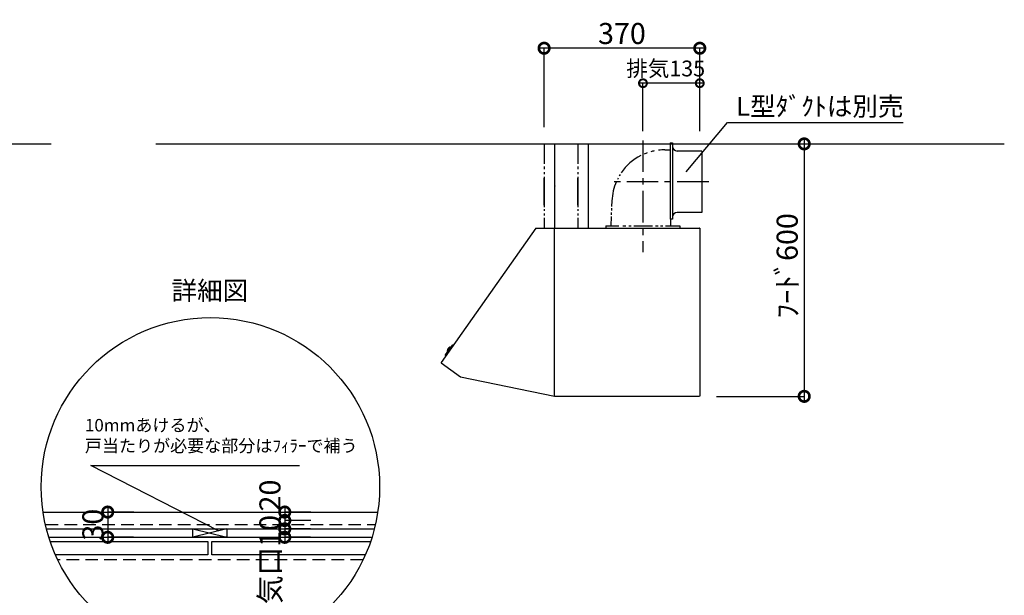
# Model space of a CAD drawing. Units: millimetres. Extents: x 0 to 8272, y -14700 to -8887.
# Drawn here: x 2877 to 5217, y -12340 to -10972 of the extents above; entities that cross this region are included whole.
import ezdxf
from ezdxf.enums import TextEntityAlignment as Align

# ---------------------------------------------------------------- set-up
doc = ezdxf.new("R2010")
doc.units = ezdxf.units.MM
doc.header["$LTSCALE"] = 60
for name, pattern in [('CENTER', [2, 1.25, -0.25, 0.25, -0.25]), ('DASHED', [0.75, 0.5, -0.25]), ('HIDDEN', [0.375, 0.25, -0.125]), ('PHANTOM', [2.5, 1.25, -0.25, 0.25, -0.25, 0.25, -0.25])]:
    doc.linetypes.add(name, pattern=pattern)
doc.layers.get('DEFPOINTS').update_dxf_attribs({"color": 21})
for name, color, linetype in [('2キャビネット（外）', 7, 'Continuous'), ('2備品', 8, 'Continuous'), ('2扉', 6, 'Continuous'), ('3寸法線', 4, 'Continuous'), ('DIM', 7, 'Continuous')]:
    doc.layers.add(name, color=color, linetype=linetype)
doc.styles.add('Plusterior', font='txt')
doc.dimstyles.new('Plusterior-15', dxfattribs={"dimscale": 15, "dimtxt": 2.5, "dimasz": 2.5, "dimexe": 0, "dimexo": 2, "dimgap": 0.5, "dimtad": 1, "dimdec": 1, "dimdsep": 46, "dimtxsty": 'Plusterior', "dimblk1": 'DOTSMALL', "dimblk2": 'DOTSMALL', "dimsah": 1, "dimcen": 0, "dimdle": 0.5, "dimclrd": 4, "dimclre": 4, "dimclrt": 4, "dimadec": 0, "dimazin": 0, "dimtfac": 1, "dimtdec": 1, "dimtix": 1, "dimtmove": 2, "dimatfit": 3, "dimldrblk": 'DOTSMALL', "dimfxl": 1, "dimtolj": 1, "dimtzin": 0, "dimarcsym": 0})
doc.dimstyles.new('Plusterior-20', dxfattribs={"dimscale": 20, "dimtxt": 2.5, "dimasz": 2.5, "dimexe": 0, "dimexo": 2, "dimgap": 0.5, "dimtad": 1, "dimdec": 1, "dimdsep": 46, "dimtxsty": 'Plusterior', "dimblk1": 'DOTSMALL', "dimblk2": 'DOTSMALL', "dimsah": 1, "dimcen": 0, "dimdle": 0.5, "dimclrd": 4, "dimclre": 4, "dimclrt": 4, "dimadec": 0, "dimazin": 0, "dimtfac": 1, "dimtdec": 1, "dimtix": 1, "dimtmove": 2, "dimatfit": 3, "dimldrblk": 'DOTSMALL', "dimfxl": 1, "dimtolj": 1, "dimtzin": 0, "dimarcsym": 0})

# ---------------------------------------------------------------- blocks, each defined once
blk = doc.blocks.new('_DOTSMALL')
at = {"color": 0, "linetype": 'ByBlock', "const_width": 0.5}
blk.add_lwpolyline([(-0.0625, 0, 1), (0.0625, 0, 1)], format="xyb", close=True, dxfattribs=at)
blk = doc.blocks.new('*D368')
at = {"layer": '3寸法線', "color": 4, "lineweight": -2}
for p, q in [((4741.6, -11257.4), (4741.6, -11877.4)), ((4533.3, -11267.4), (4741.6, -11267.4)), ((4533.3, -11867.4), (4741.6, -11867.4))]:
    blk.add_line(p, q, dxfattribs=at)
at = {"layer": 'DEFPOINTS', "color": 0}
for p in [(4493.3, -11267.4), (4493.3, -11867.4), (4741.6, -11867.4)]:
    blk.add_point(p, dxfattribs=at)
at = {"layer": '3寸法線', "color": 4, "lineweight": -2, "xscale": 50, "yscale": 50, "zscale": 50}
for p, rotation in [((4741.6, -11267.4), 90), ((4741.6, -11867.4), 270)]:
    blk.add_blockref('_DOTSMALL', p, dxfattribs=dict(at, rotation=rotation))
at = {"layer": '3寸法線', "color": 4, "insert": (4701.1, -11557), "char_height": 50, "attachment_point": 5, "rotation": 90, "style": 'Plusterior'}
blk.add_mtext('\\A1;ﾌｰﾄﾞ600', dxfattribs=at)
blk = doc.blocks.new('BDR-3HL-601-2')
at = {"layer": '2備品', "linetype": 'Continuous'}
for p, q in [((-3003.2, 2904.8), (-3001.6, 2904.8)), ((-3003.2, 2904.8), (-3003.2, 2857.1)), ((-2998.3, 2904.8), (-2994.3, 2904.8)), ((-2991.4, 2904.8), (-2987.8, 2904.8)), ((-2982.4, 2904.8), (-2978.2, 2904.8)), ((-2978.2, 2904.8), (-2978.2, 2704.8)), ((-2977.7, 2904.8), (-2898.2, 2904.8)), ((-2923.2, 2904.8), (-2923.2, 2857.1)), ((-2898.2, 2904.8), (-2898.2, 2704.8)), ((-2703.2, 2907.4), (-2703.2, 2725.8)), ((-2703.2, 2907.4), (-2697.7, 2907.4)), ((-2703.2, 2907.4), (-2697.7, 2907.4)), ((-2697.7, 2907.4), (-2697.7, 2725.8)), ((-2716.1, 2890.6), (-2703.4, 2890.6)), ((-2628.2, 2887.8), (-2686.7, 2887.8)), ((-2628.2, 2887.8), (-2628.2, 2741.8)), ((-3003.2, 2850.9), (-3003.2, 2844.3)), ((-3003.2, 2837.4), (-3003.2, 2832.7)), ((-2923.2, 2850.9), (-2923.2, 2844.3)), ((-2923.2, 2837.4), (-2923.2, 2832.7)), ((-3003.2, 2826.2), (-3003.2, 2790.2)), ((-3003.2, 2759), (-3003.2, 2823)), ((-3003.2, 2816.9), (-3003.2, 2810.3)), ((-2923.2, 2826.2), (-2923.2, 2790.2)), ((-2923.2, 2759), (-2923.2, 2823)), ((-2923.2, 2816.9), (-2923.2, 2810.3)), ((-3003.2, 2803.4), (-3003.2, 2798.7)), ((-3003.2, 2792.2), (-3003.2, 2754.4)), ((-2923.2, 2803.4), (-2923.2, 2798.7)), ((-2923.2, 2792.2), (-2923.2, 2754.4)), ((-3003.2, 2779.7), (-3003.2, 2775.3)), ((-3003.2, 2769.9), (-3003.2, 2765.5)), ((-2923.2, 2779.7), (-2923.2, 2775.3)), ((-2923.2, 2769.9), (-2923.2, 2765.5)), ((-2842.3, 2756.2), (-2841.8, 2769.2)), ((-3003.2, 2749.7), (-3003.2, 2745.7)), ((-3003.2, 2739.5), (-3003.2, 2734.8)), ((-2923.2, 2749.7), (-2923.2, 2745.7)), ((-2923.2, 2739.5), (-2923.2, 2734.8)), ((-2843, 2736.1), (-2842.7, 2742)), ((-2842.6, 2746.1), (-2842.4, 2752.1)), ((-2628.2, 2741.8), (-2686.7, 2741.8)), ((-3003.2, 2729), (-3003.2, 2704.8)), ((-2923.2, 2729), (-2923.2, 2704.8)), ((-2843.9, 2709.8), (-2843.1, 2731.9)), ((-2697.7, 2725.8), (-2703.2, 2725.8)), ((-2697.7, 2730.8), (-2697.7, 2725.8)), ((-2697.7, 2730.8), (-2697.7, 2725.8)), ((-3023.2, 2704.8), (-3247.9, 2385.3)), ((-3023.2, 2704.8), (-2978.2, 2704.8)), ((-2978.2, 2704.8), (-2898.2, 2704.8)), ((-2978.2, 2571.1), (-2978.2, 2704.8)), ((-2978.2, 2405.8), (-2978.2, 2704.3)), ((-2978.2, 2687.6), (-2978.2, 2704.2)), ((-2978.2, 2305.5), (-2978.2, 2704.2)), ((-2977.6, 2704.8), (-2679.2, 2704.8)), ((-2856.2, 2709.8), (-2856.2, 2704.8)), ((-2856.2, 2709.8), (-2825.3, 2709.8)), ((-2816.3, 2709.8), (-2808.9, 2709.8)), ((-2801.8, 2709.8), (-2796.3, 2709.8)), ((-2789.7, 2709.8), (-2745.3, 2709.8)), ((-2738.1, 2709.8), (-2732.1, 2709.8)), ((-2726.4, 2709.8), (-2720.6, 2709.8)), ((-2714.6, 2709.8), (-2680.2, 2709.8)), ((-2680.2, 2709.8), (-2680.2, 2704.8)), ((-2679.2, 2704.8), (-2633.7, 2704.8)), ((-2633.2, 2704.3), (-2633.2, 2305.3)), ((-2978.2, 2405.8), (-2978.2, 2666.8)), ((-2978.2, 2304.8), (-2978.2, 2571.1)), ((-3222, 2426.4), (-3238.2, 2403.4)), ((-3232.6, 2411.4), (-3232.8, 2411.6)), ((-3225.4, 2421.6), (-3225.6, 2421.8)), ((-3220.9, 2426.7), (-3219.2, 2426.1)), ((-3238.2, 2402.1), (-3237, 2400.7)), ((-3247.7, 2384.4), (-3202.3, 2351.1)), ((-2978.2, 2305.4), (-2978.2, 2378.8)), ((-3202.3, 2351.1), (-2978.2, 2304.8)), ((-2978.2, 2304.8), (-2633.7, 2304.8))]:
    blk.add_line(p, q, dxfattribs=at)
at = {"layer": '2備品', "linetype": 'CENTER'}
for p, q in [((-2768.2, 2913.2), (-2768.2, 2647.2)), ((-2611.7, 2814.8), (-2843.1, 2814.8))]:
    blk.add_line(p, q, dxfattribs=at)
at = {"layer": '2備品', "linetype": 'PHANTOM'}
blk.add_line((-2702.6, 2725.8), (-2702.6, 2709.8), dxfattribs=at)
at = {"layer": '2備品', "linetype": 'HIDDEN'}
blk.add_line((-3219.2, 2426.1), (-3237, 2400.7), dxfattribs=at)
at = {"layer": '2備品', "linetype": 'Continuous'}
for centre, radius, start, end in [((-2977.7, 2904.3), 0.5, 90, 180), ((-2716.1, 2764.8), 125.8, 109.4453, 113.1468), ((-2716.1, 2764.8), 125.8, 101.6261, 105.3709), ((-2716.1, 2764.8), 125.8, 90, 96.7846), ((-2686.7, 2898.8), 11, 180, 270), ((-2716.1, 2764.8), 125.8, 116.9475, 145.6119), ((-2716.1, 2764.8), 125.8, 147.6861, 149.9559), ((-2716.1, 2764.8), 125.8, 156.2716, 178), ((-2716.1, 2764.8), 125.8, 152.119, 153.8672), ((-2977.7, 2804.3), 0.5, 90, 180), ((-2686.7, 2730.8), 11, 90, 180), ((-2633.7, 2704.3), 0.5, 0, 90), ((-2633.7, 2704.3), 0.5, 0, 90), ((-3232, 2412.8), 1.5, 173.2812, 234.5587), ((-3222, 2411.6), 11.5, 116.4984, 173.2812), ((-3226.5, 2420.6), 1.5, 55.2209, 116.4984), ((-3221.2, 2425.8), 1, 69.8898, 144.8898), ((-3237.4, 2402.8), 1, 144.8898, 219.8898), ((-3247.4, 2384.9), 0.6, 143.7074, 233.7074)]:
    blk.add_arc(centre, radius, start, end, dxfattribs=at)
blk = doc.blocks.new('*D537')
at = {"layer": '3寸法線', "color": 4, "lineweight": -2}
for p, q in [((4503.3, -11040.1), (4113.3, -11040.1)), ((4123.3, -11227.4), (4123.3, -11040.1)), ((4493.3, -11227.4), (4493.3, -11040.1))]:
    blk.add_line(p, q, dxfattribs=at)
at = {"layer": 'DEFPOINTS', "color": 0}
for p in [(4123.3, -11040.1), (4123.3, -11267.4), (4493.3, -11267.4)]:
    blk.add_point(p, dxfattribs=at)
at = {"layer": '3寸法線', "color": 4, "lineweight": -2, "xscale": 50, "yscale": 50, "zscale": 50, "rotation": 180}
blk.add_blockref('_DOTSMALL', (4123.3, -11040.1), dxfattribs=at)
at = {"layer": '3寸法線', "color": 4, "lineweight": -2, "xscale": 50, "yscale": 50, "zscale": 50}
blk.add_blockref('_DOTSMALL', (4493.3, -11040.1), dxfattribs=at)
at = {"layer": '3寸法線', "color": 4, "insert": (4308.3, -11005.1), "char_height": 50, "attachment_point": 5, "style": 'Plusterior'}
blk.add_mtext('\\A1;370', dxfattribs=at)
blk = doc.blocks.new('*D1185')
at = {"layer": '3寸法線', "color": 4, "lineweight": -2}
for p, q in [((3506.8, -12152.4), (3506.8, -12212.4)), ((3568.9, -12162.4), (3506.8, -12162.4)), ((3568.2, -12202.4), (3506.8, -12202.4))]:
    blk.add_line(p, q, dxfattribs=at)
at = {"layer": 'DEFPOINTS', "color": 0}
for p in [(3608.9, -12162.4), (3506.8, -12202.4), (3608.2, -12202.4)]:
    blk.add_point(p, dxfattribs=at)
at = {"layer": '3寸法線', "color": 4, "lineweight": -2, "xscale": 50, "yscale": 50, "zscale": 50}
for p, rotation in [((3506.8, -12162.4), 90), ((3506.8, -12202.4), 270)]:
    blk.add_blockref('_DOTSMALL', p, dxfattribs=dict(at, rotation=rotation))
at = {"layer": '3寸法線', "color": 4, "insert": (3471.6, -12289.5), "char_height": 50, "attachment_point": 5, "rotation": 90, "style": 'Plusterior'}
blk.add_mtext('\\A1;吸気口10', dxfattribs=at)
blk = doc.blocks.new('*D1184')
at = {"layer": '3寸法線', "color": 4, "lineweight": -2}
for p, q in [((3506.8, -12132.4), (3506.8, -12192.4)), ((3568.9, -12142.4), (3506.8, -12142.4)), ((3568.2, -12182.4), (3506.8, -12182.4))]:
    blk.add_line(p, q, dxfattribs=at)
at = {"layer": 'DEFPOINTS', "color": 0}
for p in [(3608.9, -12142.4), (3506.8, -12182.4), (3608.2, -12182.4)]:
    blk.add_point(p, dxfattribs=at)
at = {"layer": '3寸法線', "color": 4, "lineweight": -2, "xscale": 50, "yscale": 50, "zscale": 50}
for p, rotation in [((3506.8, -12142.4), 90), ((3506.8, -12182.4), 270)]:
    blk.add_blockref('_DOTSMALL', p, dxfattribs=dict(at, rotation=rotation))
at = {"layer": '3寸法線', "color": 4, "insert": (3471.6, -12103.1), "char_height": 50, "attachment_point": 5, "rotation": 90, "style": 'Plusterior'}
blk.add_mtext('\\A1;20', dxfattribs=at)
blk = doc.blocks.new('*D1183')
at = {"layer": '3寸法線', "color": 4, "lineweight": -2}
for p, q in [((3085.9, -12132.4), (3085.9, -12212.4)), ((3148, -12142.4), (3085.9, -12142.4)), ((3147.3, -12202.4), (3085.9, -12202.4))]:
    blk.add_line(p, q, dxfattribs=at)
at = {"layer": 'DEFPOINTS', "color": 0}
for p in [(3188, -12142.4), (3085.9, -12202.4), (3187.3, -12202.4)]:
    blk.add_point(p, dxfattribs=at)
at = {"layer": '3寸法線', "color": 4, "lineweight": -2, "xscale": 50, "yscale": 50, "zscale": 50}
for p, rotation in [((3085.9, -12142.4), 90), ((3085.9, -12202.4), 270)]:
    blk.add_blockref('_DOTSMALL', p, dxfattribs=dict(at, rotation=rotation))
at = {"layer": '3寸法線', "color": 4, "insert": (3050.7, -12172.4), "char_height": 50, "attachment_point": 5, "rotation": 90, "style": 'Plusterior'}
blk.add_mtext('\\A1;30', dxfattribs=at)
blk = doc.blocks.new('*D1357')
at = {"layer": '3寸法線', "color": 4, "lineweight": -2}
for p, q in [((4500.8, -11123.2), (4350.8, -11123.2)), ((4358.3, -11237.4), (4358.3, -11123.2)), ((4493.3, -11237.4), (4493.3, -11123.2))]:
    blk.add_line(p, q, dxfattribs=at)
at = {"layer": 'DEFPOINTS', "color": 0}
for p in [(4358.3, -11123.2), (4358.3, -11267.4), (4493.3, -11267.4)]:
    blk.add_point(p, dxfattribs=at)
at = {"layer": '3寸法線', "color": 4, "lineweight": -2, "xscale": 37.5, "yscale": 37.5, "zscale": 37.5, "rotation": 180}
blk.add_blockref('_DOTSMALL', (4358.3, -11123.2), dxfattribs=at)
at = {"layer": '3寸法線', "color": 4, "lineweight": -2, "xscale": 37.5, "yscale": 37.5, "zscale": 37.5}
blk.add_blockref('_DOTSMALL', (4493.3, -11123.2), dxfattribs=at)
at = {"layer": '3寸法線', "color": 4, "insert": (4412.3, -11088.2), "char_height": 37.5, "attachment_point": 5, "style": 'Plusterior'}
blk.add_mtext('\\A1;排気135', dxfattribs=at)

msp = doc.modelspace()

# ---------------------------------------------------------------- linework, layer by layer
at = {"color": 3}
for p, q in [((456.93, -11267.37), (2951.75, -11267.37)), ((3200.65, -11267.37), (5217.21, -11267.37))]:
    msp.add_line(p, q, dxfattribs=at)
at = {"layer": '2キャビネット（外）', "color": 4}
for p, q in [((4461.18, -11334.04), (4559.62, -11216.3)), ((4559.62, -11216.3), (4976.71, -11216.3))]:
    msp.add_line(p, q, dxfattribs=at)
at = {"layer": '2キャビネット（外）'}
for p, q in [((2932.3, -12142.37), (3727.81, -12142.37)), ((2940.41, -12182.37), (3719.7, -12182.37)), ((3368.99, -12182.37), (3288.41, -12202.37)), ((3288.41, -12182.37), (3368.99, -12202.37)), ((2946.09, -12202.37), (3714.02, -12202.37))]:
    msp.add_line(p, q, dxfattribs=at)
at = {"layer": '2キャビネット（外）', "linetype": 'DASHED'}
msp.add_line((2937.98, -12172.37), (3722.12, -12172.37), dxfattribs=at)
at = {"layer": '2キャビネット（外）'}
msp.add_lwpolyline([(3288.41, -12182.37), (3368.99, -12182.37), (3368.99, -12202.37), (3288.41, -12202.37)], close=True, dxfattribs=at)
at = {"layer": '2キャビネット（外）', "linetype": 'DASHED'}
msp.add_lwpolyline([(3692.79, -12256.34), (2967.31, -12256.34)], dxfattribs=at)
at = {"layer": '2キャビネット（外）'}
msp.add_circle((3330.05, -12082.53), 402.23, dxfattribs=at)
at = {"layer": '2扉'}
for points in [[(2949.35, -12212.37), (3323.7, -12212.37), (3323.7, -12244.34), (2961.81, -12244.34)], [(3698.3, -12244.34), (3333.7, -12244.34), (3333.7, -12212.37), (3710.75, -12212.37)]]:
    msp.add_lwpolyline(points, dxfattribs=at)
at = {"layer": '3寸法線'}
for p, q in [((3046.01, -12032.06), (3542.25, -12032.06)), ((3349.59, -12186.86), (3046.01, -12032.06))]:
    msp.add_line(p, q, dxfattribs=at)

# ---------------------------------------------------------------- block references
msp.add_blockref('BDR-3HL-601-2', (7126.5, -14172.17), dxfattribs=at)

# ---------------------------------------------------------------- texts
at = {"layer": '2キャビネット（外）', "color": 4, "style": 'Plusterior'}
for s, height, p in [('詳細図', 44.55, (3237.66, -11616.26)), ('10mmあけるが、', 29.7, (3031.7, -11936)), ('戸当たりが必要な部分はﾌｨﾗｰで補う', 29.7, (3031.7, -11984.9))]:
    msp.add_text(s, height=height, dxfattribs=at).set_placement(p, align=Align.MIDDLE_LEFT)
at = {"layer": 'DIM', "color": 4, "style": 'Plusterior'}
msp.add_text('L型ﾀﾞｸﾄは別売', height=44.55, dxfattribs=at).set_placement((4579.91, -11178.27), align=Align.MIDDLE_LEFT)

# ---------------------------------------------------------------- dimensions: what is measured, and where the dimension line sits
at = {"layer": '3寸法線'}
dim = msp.add_linear_dim(base=(4123.28, -11040.07), p1=(4493.28, -11267.37), p2=(4123.28, -11267.37), dimstyle='Plusterior-20', dxfattribs=at)
dim.commit()
dim.dimension.update_dxf_attribs({"geometry": '*D537', "text_midpoint": (4308.28, -11005.07), "dimtype": 160})
dim = msp.add_linear_dim(base=(4358.28, -11123.25), p1=(4493.28, -11267.37), p2=(4358.28, -11267.37), text='排気<>', dimstyle='Plusterior-15', dxfattribs=at)
dim.commit()
dim.dimension.update_dxf_attribs({"geometry": '*D1357', "text_midpoint": (4412.25, -11088.25), "dimtype": 160})
for base, p1, p2, text, picture, middle in [((4741.64, -11867.37), (4493.28, -11267.37), (4493.28, -11867.37), 'ﾌｰﾄﾞ<>', '*D368', (4701.09, -11557.01)), ((3506.8, -12182.37), (3608.88, -12142.37), (3608.21, -12182.37), '20', '*D1184', (3471.61, -12103.06)), ((3085.88, -12202.37), (3187.97, -12142.37), (3187.29, -12202.37), '30', '*D1183', (3050.69, -12172.37)), ((3506.8, -12202.37), (3608.88, -12162.37), (3608.21, -12202.37), '吸気口10', '*D1185', (3471.61, -12289.54))]:
    dim = msp.add_linear_dim(base=base, p1=p1, p2=p2, angle=270, text=text, dimstyle='Plusterior-20', dxfattribs=at)
    dim.commit()
    dim.dimension.update_dxf_attribs({"geometry": picture, "text_midpoint": middle, "dimtype": 160})

doc.saveas('drawing.dxf')
